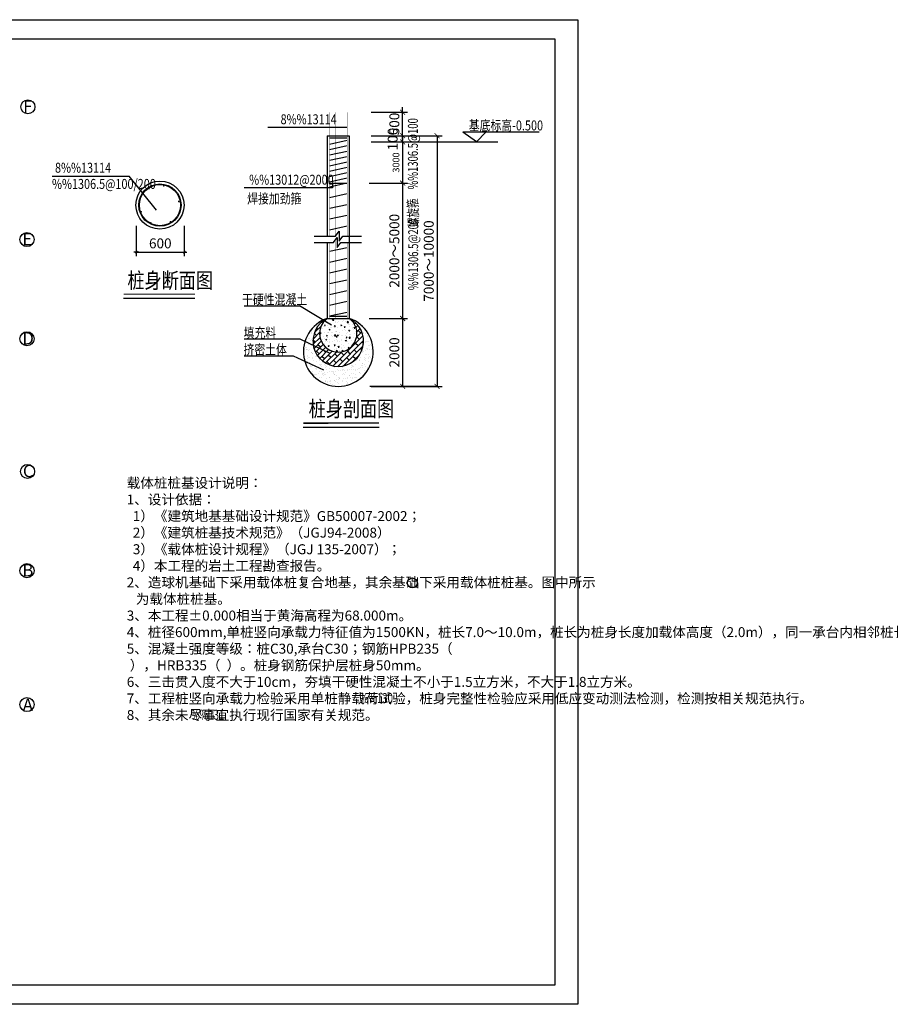
# Model space of a CAD drawing. Units: millimetres. Extents: x 23612 to 320150, y -22703 to 36697.
# Drawn here: x 87406 to 139916, y -22703 to 36697 of the extents above; entities that cross this region are included whole.
import ezdxf

# ---------------------------------------------------------------- set-up
doc = ezdxf.new("R2010")
doc.units = ezdxf.units.MM
for name, color, linetype in [('0-图框', 255, 'Continuous'), ('AXIS', 3, 'Continuous'), ('TEXT', 7, 'Continuous'), ('标注', 2, 'Continuous')]:
    doc.layers.add(name, color=color, linetype=linetype)
doc.styles.add('-HZTXTGBENOR', font='tssdeng.shx', dxfattribs={"width": 0.8, "bigfont": 'HZTXT.shx'})
doc.styles.add('_HZTXT', font='txt.shx', dxfattribs={"width": 0.8, "bigfont": 'hztxt.shx'})
doc.styles.add('DIM_FONT', font='SIMPLEX.shx', dxfattribs={"width": 0.6, "bigfont": 'hztxt.shx'})
doc.styles.get("Standard").update_dxf_attribs({"font": '@SimSun.ttf'})
doc.styles.add('TSSD_Dimension', font='Tssdeng.shx', dxfattribs={"width": 0.7, "bigfont": 'hztxt.shx'})
doc.styles.add('TSSD_REIN', font='txt.shx', dxfattribs={"width": 0.7, "bigfont": 'hztxt.shx'})
doc.dimstyles.new('副本TSSD_100_100', dxfattribs={"dimtxt": 800, "dimasz": 300, "dimexe": 300, "dimexo": 200, "dimgap": 200, "dimtad": 1, "dimdec": 0, "dimzin": 0, "dimdsep": 46, "dimtxsty": 'TSSD_Dimension', "dimblk": 'ARCHTICK', "dimcen": 0, "dimdle": 1, "dimclrt": 7, "dimadec": 0, "dimazin": 0, "dimtfac": 1, "dimtdec": 0, "dimtix": 1, "dimtmove": 2, "dimatfit": 3, "dimfxl": 0, "dimtolj": 1, "dimtzin": 0, "dimarcsym": 0})

# ---------------------------------------------------------------- blocks, each defined once
blk = doc.blocks.new('_ArchTick')
at = {"color": 0, "linetype": 'ByBlock', "const_width": 0.15}
blk.add_lwpolyline([(-0.5, -0.5), (0.5, 0.5)], dxfattribs=at)
blk = doc.blocks.new('*D17')
at = {"color": 0, "lineweight": -2}
for p, q in [((108615, 29327), (110804, 29327)), ((110504, 29328), (110504, 26836)), ((108482, 26837), (110804, 26837))]:
    blk.add_line(p, q, dxfattribs=at)
at = {"layer": 'Defpoints', "color": 0}
for p in [(108415, 29327), (108282, 26837), (110504, 26837)]:
    blk.add_point(p, dxfattribs=at)
at = {"color": 0, "lineweight": -2, "xscale": 300, "yscale": 300, "zscale": 300}
for p, rotation in [((110504, 29327), 90), ((110504, 26837), 270)]:
    blk.add_blockref('_ArchTick', p, dxfattribs=dict(at, rotation=rotation))
at = {"color": 7, "insert": (110104, 28082), "char_height": 400, "attachment_point": 5, "rotation": 90, "style": 'TSSD_Dimension'}
blk.add_mtext('\\A1;3000', dxfattribs=at)
blk = doc.blocks.new('*D18')
at = {"color": 0, "lineweight": -2}
for p, q in [((108615, 31111), (110804, 31111)), ((110504, 31111), (110504, 31411)), ((110504, 29700), (110504, 31111)), ((108615, 29700), (110804, 29700)), ((110504, 29700), (110504, 29400))]:
    blk.add_line(p, q, dxfattribs=at)
at = {"layer": 'Defpoints', "color": 0}
for p in [(108415, 31111), (110504, 31111), (108415, 29700)]:
    blk.add_point(p, dxfattribs=at)
at = {"color": 0, "lineweight": -2, "xscale": 300, "yscale": 300, "zscale": 300}
for p, rotation in [((110504, 31111), 270), ((110504, 29700), 90)]:
    blk.add_blockref('_ArchTick', p, dxfattribs=dict(at, rotation=rotation))
at = {"color": 7, "insert": (110004, 30405), "char_height": 600, "attachment_point": 5, "rotation": 90, "style": 'TSSD_Dimension'}
blk.add_mtext('\\A1;500', dxfattribs=at)
blk = doc.blocks.new('*D19')
at = {"color": 0, "lineweight": -2}
for p, q in [((108482, 18672), (110804, 18672)), ((110504, 18673), (110504, 14575)), ((108615, 14576), (110804, 14576))]:
    blk.add_line(p, q, dxfattribs=at)
at = {"layer": 'Defpoints', "color": 0}
for p in [(108282, 18672), (108415, 14576), (110504, 14576)]:
    blk.add_point(p, dxfattribs=at)
at = {"color": 0, "lineweight": -2, "xscale": 300, "yscale": 300, "zscale": 300}
for p, rotation in [((110504, 18672), 90), ((110504, 14576), 270)]:
    blk.add_blockref('_ArchTick', p, dxfattribs=dict(at, rotation=rotation))
at = {"color": 7, "insert": (110004, 16624), "char_height": 600, "attachment_point": 5, "rotation": 90, "style": 'TSSD_Dimension'}
blk.add_mtext('\\A1;2000', dxfattribs=at)
blk = doc.blocks.new('*D20')
at = {"color": 0, "lineweight": -2}
for p, q in [((110470, 29700), (112879, 29700)), ((112579, 29701), (112579, 14575)), ((110470, 14576), (112879, 14576))]:
    blk.add_line(p, q, dxfattribs=at)
at = {"layer": 'Defpoints', "color": 0}
for p in [(110270, 29700), (110270, 14576), (112579, 14576)]:
    blk.add_point(p, dxfattribs=at)
at = {"color": 0, "lineweight": -2, "xscale": 300, "yscale": 300, "zscale": 300}
for p, rotation in [((112579, 29700), 90), ((112579, 14576), 270)]:
    blk.add_blockref('_ArchTick', p, dxfattribs=dict(at, rotation=rotation))
at = {"color": 7, "insert": (112079, 22138), "char_height": 600, "attachment_point": 5, "rotation": 90, "style": 'TSSD_Dimension'}
blk.add_mtext('\\A1;7000～10000', dxfattribs=at)
blk = doc.blocks.new('*D21')
at = {"color": 0, "lineweight": -2}
for p, q in [((108482, 26837), (110804, 26837)), ((110504, 26838), (110504, 18671)), ((108615, 18672), (110804, 18672))]:
    blk.add_line(p, q, dxfattribs=at)
at = {"layer": 'Defpoints', "color": 0}
for p in [(108282, 26837), (108415, 18672), (110504, 18672)]:
    blk.add_point(p, dxfattribs=at)
at = {"color": 0, "lineweight": -2, "xscale": 300, "yscale": 300, "zscale": 300}
for p, rotation in [((110504, 26837), 90), ((110504, 18672), 270)]:
    blk.add_blockref('_ArchTick', p, dxfattribs=dict(at, rotation=rotation))
at = {"color": 7, "insert": (110004, 22755), "char_height": 600, "attachment_point": 5, "rotation": 90, "style": 'TSSD_Dimension'}
blk.add_mtext('\\A1;2000～5000', dxfattribs=at)
blk = doc.blocks.new('_DIMX')
blk.add_line((-150, 0), (150, 0))
at = {"const_width": 50}
blk.add_lwpolyline([(-70, -70), (70, 70)], dxfattribs=at)
blk = doc.blocks.new('*D22')
at = {"color": 0, "lineweight": -2}
for p, q in [((108615, 29700), (110804, 29700)), ((110504, 29700), (110504, 30000)), ((110504, 29327), (110504, 29700)), ((108615, 29327), (110804, 29327)), ((110504, 29327), (110504, 29027))]:
    blk.add_line(p, q, dxfattribs=at)
at = {"layer": 'Defpoints', "color": 0}
for p in [(108415, 29700), (110504, 29700), (108415, 29327)]:
    blk.add_point(p, dxfattribs=at)
at = {"color": 0, "lineweight": -2, "xscale": 300, "yscale": 300, "zscale": 300}
for p, rotation in [((110504, 29700), 270), ((110504, 29327), 90)]:
    blk.add_blockref('_ArchTick', p, dxfattribs=dict(at, rotation=rotation))
at = {"color": 7, "insert": (109904, 29495), "char_height": 600, "attachment_point": 5, "rotation": 90, "style": 'TSSD_Dimension'}
blk.add_mtext('\\A1;100', dxfattribs=at)

msp = doc.modelspace()

# ---------------------------------------------------------------- hatches: boundary and pattern name
h = msp.add_hatch(color=0)
h.paths.add_polyline_path([(97140.999, 25511.528, 1), (94589.759, 25511.528, 1)])
h.paths.add_polyline_path([(97108.291, 25511.528, 1), (94622.467, 25511.528, 1)], flags=16)
h = msp.add_hatch()
h.set_pattern_fill('AR-SAND', color=0, scale=199.0656, style=0)
h.set_pattern_definition([(37.5, (34221.98, -733.83), (-12.5398, 383.5643), [0, -302.5797, 0, -338.4115, 0, -323.4816]), (7.5, (34222, -733.83), (352.3017, 561.7922), [0, -163.2338, 0, -272.7199, 0, -104.5094]), (327.5, (33977.13, -733.83), (619.9185, 1.1265), [0, -99.5328, 0, -358.3181, 0, -467.8042]), (317.5, (33977.13, -733.83), (598.4164, 174.715), [0, -49.7664, 0, -234.8974, 0, -268.7386])])
h.paths.add_polyline_path([(107284.179, 18672.46, -4.358884082), (105957.075, 18672.46, 6.174237214)])
h = msp.add_hatch()
h.set_pattern_fill('AR-BRSTD', color=0, scale=82.944, angle=45, style=0)
h.set_pattern_definition([(45, (28908.8, 3487.7), (-156.42026, 156.42026), []), (135, (28908.8, 3487.7), (-391.0213, -78.1808), [221.2116, -221.2116])])
h.paths.add_polyline_path([(107284.179, 18672.46, -1.600963089), (105496.864, 17729.732), (105206.586, 17866.184, 2.296972509)])
h.paths.add_polyline_path([(105791.862, 18524.593), (105748.828, 18550.331, 0.146439828), (105206.586, 17866.184), (105496.864, 17729.732, -0.195747293)], flags=17)
h.paths.add_polyline_path([(105957.075, 18672.46, 0.039709584), (105748.828, 18550.331), (105791.862, 18524.593, -0.04942172)], flags=16)
h = msp.add_hatch()
h.set_pattern_fill('AR-CONC', color=0, scale=82.944, style=0)
h.set_pattern_definition([(50, (28908.8, 3487.7), (594.9243, -52.049), [62.208, -684.288]), (355, (28908.8, 3487.7), (-115.086, 623.8982), [49.7664, -547.4304]), (100.4514, (28958.4, 3483.37), (479.839, 571.8487), [52.8687, -581.5553]), (46.1842, (28908.8, 3653.6), (885.2124, -137.288), [93.312, -1026.432]), (96.6356, (28982.6, 3642.15), (775.247, 807.972), [79.303, -872.333]), (351.1842, (28908.8, 3653.6), (775.246, 807.973), [74.65, -821.146]), (21, (28991.74, 3612.1), (495.0986, -333.9482), [62.208, -684.288]), (326, (28991.74, 3612.1), (201.8155, 601.4685), [49.7664, -547.4304]), (71.4514, (29033, 3584.3), (696.9143, 267.5197), [52.8687, -581.5553]), (37.5, (28908.8, 3487.7), (10.08587, 276.1155), [0, -540.7949, 0, -555.7248, 0, -549.504]), (7.5, (28908.8, 3487.7), (218.2004, 327.1409), [0, -316.8461, 0, -528.3533, 0, -209.4336]), (327.5, (28723.83, 3487.7), (442.7737, -18.7079), [0, -207.36, 0, -646.9632, 0, -858.4704]), (317.5, (28640.9, 3487.7), (483.718, 83.031), [0, -269.568, 0, -429.65, 0, -609.6384])])
h.paths.add_polyline_path([(107284.179, 18672.46), (105957.075, 18672.46, 3.062203153)])

# ---------------------------------------------------------------- linework, layer by layer
at = {"color": 0}
for p, q in [((107151.468, 30192.028), (102376.296, 30193.349)), ((114953.634, 29327.085), (114139.505, 29903.085)), ((118741.526, 29903.085), (114139.505, 29903.085)), ((114953.634, 29327.085), (115529.634, 29903.085)), ((106089.785, 29565.86), (107151.468, 29565.86)), ((107151.468, 29403.451), (106089.785, 29169.015)), ((110684, 29327.085), (116250.984, 29327.085)), ((107151.468, 29078.632), (106089.785, 28844.196)), ((107151.468, 28753.814), (106089.785, 28519.377)), ((107151.468, 28428.995), (106089.785, 28194.559)), ((107151.468, 28104.177), (106089.785, 27869.74)), ((107151.468, 27779.358), (106089.785, 27544.922)), ((107151.468, 27454.54), (106089.785, 27220.103)), ((89356.456, 27260.893), (94015.208, 27260.893)), ((95655.583, 25205.966), (94015.208, 27260.893)), ((107151.468, 27129.721), (106089.785, 26895.285)), ((107151.468, 26836.607), (106089.785, 26602.17)), ((106089.785, 26836.607), (107151.468, 26836.607)), ((106275.513, 26836.607), (106275.513, 26559.897)), ((106275.513, 26559.897), (100942.829, 26559.897)), ((107151.468, 26186.97), (106089.785, 25952.533)), ((107151.468, 25537.333), (106089.785, 25302.896)), ((107151.468, 24887.696), (106089.785, 24653.259)), ((94434.461, 24257.711), (94434.461, 22425.392)), ((97336.068, 24257.711), (97336.068, 22425.392)), ((107151.468, 24238.058), (106089.785, 24003.622)), ((94435.461, 22675.392), (97336.068, 22675.392)), ((107151.468, 22938.706), (106089.785, 22704.269)), ((107151.468, 22289.069), (106089.785, 22054.632)), ((107151.468, 21639.432), (106089.785, 21404.995)), ((107151.468, 20989.794), (106089.785, 20755.358)), ((107151.468, 20340.157), (106089.785, 20105.721)), ((107151.468, 19690.52), (106089.785, 19456.084)), ((100942.829, 19424.793), (104286.712, 19424.793)), ((106209.396, 18274.874), (104286.712, 19424.793)), ((107151.468, 19040.883), (106089.785, 18806.447)), ((105957.075, 18672.46), (107284.179, 18672.46)), ((106089.785, 18806.447), (107151.468, 18806.447)), ((104316.825, 17413.226), (100942.829, 17413.226)), ((106137.808, 16557.233), (104316.825, 17413.226)), ((103923.087, 16399.3), (100942.829, 16399.3)), ((105744.07, 15543.307), (103923.087, 16399.3))]:
    msp.add_line(p, q, dxfattribs=at)
at = {"color": 0, "linetype": 'Continuous'}
for p, q in [((105957.075, 29698.571), (107284.179, 29698.571)), ((105957.075, 29698.571), (105957.075, 23640.045)), ((107284.179, 29698.571), (107284.179, 18672.46)), ((105957.075, 23253.958), (105957.075, 18672.46))]:
    msp.add_line(p, q, dxfattribs=at)
at = {"linetype": 'ByBlock'}
for p, q in [((93672.398, 19894.328), (97976.841, 19894.328)), ((104504.647, 12123.573), (109079.2, 12123.573))]:
    msp.add_line(p, q, dxfattribs=at)
msp.add_line((112579.097, 14576.532), (108526.115, 14576.532))
at = {"color": 0, "const_width": 16.589}
for points in [[(106089.785, 23640.045), (106089.785, 29565.86), (106089.785, 31110.855)], [(106437.086, 23640.045), (106437.086, 29565.86), (106437.086, 31110.855)], [(106803.93, 23508.379), (106803.93, 29565.86), (106803.93, 31110.855)], [(107151.468, 23640.045), (107151.468, 29565.86), (107151.468, 31110.855)], [(106089.785, 18672.46), (106089.785, 23253.958)], [(106437.086, 18672.46), (106437.086, 23391.733)], [(106803.93, 18672.46), (106803.93, 23253.958)], [(107151.468, 18672.46), (107151.468, 23253.958)]]:
    msp.add_lwpolyline(points, dxfattribs=at)
at = {"color": 0, "const_width": 52.333}
for points in [[(95177.376, 26512.981, 1), (95228.397, 26501.335, 1)], [(96066.875, 26681.489, 1), (96117.896, 26669.844, 1)], [(96997.092, 25704.03, -1), (96997.092, 25756.363, -1)], [(94706.769, 25099.857, -1), (94757.79, 25111.502, -1)], [(95282.736, 24432.841, -1), (95333.757, 24444.486, -1)], [(96476.813, 24496.031, -1), (96527.834, 24507.676, -1)]]:
    msp.add_lwpolyline(points, format="xyb", close=True, dxfattribs=at)
for centre, radius in [((87901.105, 31438.367), 424.124), ((87846.305, 23432.24), 424.124), ((87846.438, 17447.224), 424.124), ((87882.633, 9444.202), 424.124), ((87845.997, 3455.728), 424.124), ((111085.598, 2717.539), 300), ((87845.3, -4618.479), 424.124)]:
    msp.add_circle(centre, radius)
at = {"color": 0}
for radius in [1451.304, 1275.62, 1242.912]:
    msp.add_circle((95865.379, 25511.528), radius, dxfattribs=at)
for centre, radius, start, end in [((106620.627, 16677.731), 2102.199, 108.39985128, 71.60014872), ((106620.627, 17302.401), 1522.288, 115.8420179, 64.1579821), ((106620.627, 17764.84), 1124.311, 126.17016852, 53.82983148)]:
    msp.add_arc(centre, radius, start, end, dxfattribs=at)
at = {"layer": '0-图框'}
msp.add_lwpolyline([(23611.676, 36696.567), (121071.741, 36696.567), (121071.741, -22703.433), (23611.676, -22703.433)], close=True, dxfattribs=at)
at = {"layer": '0-图框', "color": 2}
msp.add_lwpolyline([(26554.601, -21527.842), (119703.251, -21527.842), (119703.251, 35517.818), (26554.601, 35517.818)], close=True, dxfattribs=at)
at = {"layer": 'AXIS', "linetype": 'ByBlock'}
for points, const_width in [([(93672.398, 20138.278), (97976.841, 20138.278)], 70.983), ([(104504.647, 12361.505), (109079.2, 12367.522)], 96)]:
    msp.add_lwpolyline(points, dxfattribs=dict(at, const_width=const_width))
at = {"layer": '标注', "linetype": 'ByBlock'}
for points in [[(105164.016, 23640.045), (106453.272, 23640.045), (106677.593, 23939.657), (106677.593, 23339.98), (106902.709, 23640.045), (108023.582, 23640.045)], [(105164.016, 23253.958), (106333.933, 23253.958), (106558.254, 23553.57), (106558.254, 22953.893), (106783.37, 23253.958), (108023.582, 23253.958)]]:
    msp.add_lwpolyline(points, dxfattribs=at)

# ---------------------------------------------------------------- block references
at = {"color": 0, "xscale": 1.000000000640284, "yscale": 0.99999999965803, "rotation": 180}
msp.add_blockref('_DIMX', (94434.461, 22675.392), dxfattribs=at)
at = {"color": 0, "xscale": 1.000000000640284, "yscale": 0.99999999965803}
msp.add_blockref('_DIMX', (97337.068, 22675.392), dxfattribs=at)

# ---------------------------------------------------------------- texts
for s, p in [('F', (87617.641, 31092.43)), ('E', (87562.84, 23086.303)), ('D', (87562.974, 17101.288)), ('C', (87599.169, 9098.265)), ('B', (87562.532, 3109.792)), ('A', (87588.54, -5009.198))]:
    msp.add_text(s, height=744.544).set_placement(p)
at = {"style": '-HZTXTGBENOR', "width": 0.8}
for s, p in [('桩身断面图', (93904.709, 20492.158)), ('桩身剖面图', (104836.647, 12749.858))]:
    msp.add_text(s, height=945, dxfattribs=at).set_placement(p)
at = {"color": 7, "insert": (95885.764, 23125.392), "char_height": 600, "attachment_point": 5, "style": 'DIM_FONT'}
msp.add_mtext('600', dxfattribs=at)
at = {"layer": 'TEXT', "color": 0, "ltscale": 99, "style": 'TSSD_REIN', "width": 0.7}
for s, p in [('%%1306.5@100', (111421.028, 26454.073)), ('%%1306.5@200', (111439.612, 20382.986))]:
    msp.add_text(s, height=600, rotation=90, dxfattribs=at).set_placement(p)
at = {"layer": 'TEXT', "style": 'TSSD_REIN', "width": 0.7}
msp.add_text('螺旋箍', height=600, rotation=92.29246163, dxfattribs=at).set_placement((111464.706, 24202.264))
at = {"layer": 'TEXT', "insert": (93862.517, 9051.353), "char_height": 600, "width": 18670.1412, "attachment_point": 1, "style": '-HZTXTGBENOR'}
msp.add_mtext('载体桩桩基设计说明：\\P1、设计依据：\\P  1）《建筑地基基础设计规范》GB50007-2002；\\P  2）《建筑桩基技术规范》（JGJ94-2008）\\P  3）《载体桩设计规程》（JGJ 135-2007）；\\P  4）本工程的岩土工程勘查报告。\\P2、造球机基础下采用载体桩复合地基，其余基础下采用载体桩桩基。图中所示    为载体桩桩基。\\P3、本工程{\\fArial|b0|i0|c0|p32;±}0.000相当于黄海高程为68.000m。\\P4、桩径600mm,单桩竖向承载力特征值为1500KN，桩长7.0～10.0m，桩长为桩身长度加载体高度（2.0m），同一承台内相邻桩长差不大于2.0m，载体持力层为第3层粉细砂层，施工时应结合《岩土工程勘察报告》及成孔情况确定桩长。桩数为190根。\\P5、混凝土强度等级：桩C30,承台C30；钢筋HPB235（  ），HRB335（  ）。桩身钢筋保护层桩身50mm。\\P6、三击贯入度不大于10cm，夯填干硬性混凝土不小于1.5立方米，不大于1.8立方米。\\P7、工程桩竖向承载力检验采用单桩静载荷试验，桩身完整性检验应采用低应变动测法检测，检测按相关规范执行。\\P8、其余未尽事宜执行现行国家有关规范。', dxfattribs=at)
at = {"layer": '标注', "color": 7}
for s, style, width, p in [('8%%13114', '_HZTXT', 0.8, (103141.899, 30388.692)), ('基底标高-0.500', '_HZTXT', 0.8, (114489.959, 30015.525)), ('8%%13114', '_HZTXT', 0.8, (89535.588, 27465.801)), ('%%13012@2000', '_HZTXT', 0.8, (101246.378, 26742.396)), ('%%1306.5@100/200', '_HZTXT', 0.8, (89354.668, 26488.784)), ('焊接加劲箍', '_HZTXT', 0.8, (101124.863, 25607.102)), ('干硬性混凝土', '_HZTXT', 0.8, (100814.448, 19518.833)), ('填充料', '_HZTXT', 0.8, (100912.447, 17504.234)), ('挤密土体', '_HZTXT', 0.8, (100903.333, 16496.993)), ('%%130', 'TSSD_REIN', 0.7, (107906.714, -4526.089)), ('%%131', 'TSSD_REIN', 0.7, (97736.728, -5533.569))]:
    msp.add_text(s, height=600, dxfattribs=dict(at, style=style, width=width)).set_placement(p)

# ---------------------------------------------------------------- dimensions: what is measured, and where the dimension line sits
for base, p1, p2, text, override, picture, middle in [((110504, 31110.855), (108415.086, 29700.071), (108415.086, 31110.855), '500', {"dimtxt": 600}, '*D18', (110004, 30405.463)), ((112579.097, 14575.532), (110269.72, 29700.071), (110269.72, 14575.532), '7000～10000', {"dimtxt": 600}, '*D20', (112079.097, 22137.801)), ((110504, 26836.607), (108415.086, 29326.904), (108282.376, 26836.607), '3000', {"dimtxt": 400}, '*D17', (110104, 28081.756)), ((110504, 18672.46), (108282.376, 26836.607), (108415.086, 18672.46), '2000～5000', {"dimtxt": 600}, '*D21', (110004, 22754.533)), ((110504, 14575.532), (108282.376, 18672.46), (108415.086, 14575.532), '2000', {"dimtxt": 600}, '*D19', (110004, 16623.996))]:
    dim = msp.add_linear_dim(base=base, p1=p1, p2=p2, angle=90, text=text, dimstyle='副本TSSD_100_100', override=override)
    dim.commit()
    dim.dimension.update_dxf_attribs({"geometry": picture, "text_midpoint": middle})
dim = msp.add_linear_dim(base=(110504, 29700.071), p1=(108415.086, 29326.904), p2=(108415.086, 29700.071), angle=90, text='100', dimstyle='副本TSSD_100_100', override={"dimtxt": 600})
dim.commit()
dim.dimension.update_dxf_attribs({"geometry": '*D22', "text_midpoint": (109904, 29495.388), "dimtype": 160})

doc.saveas('drawing.dxf')
